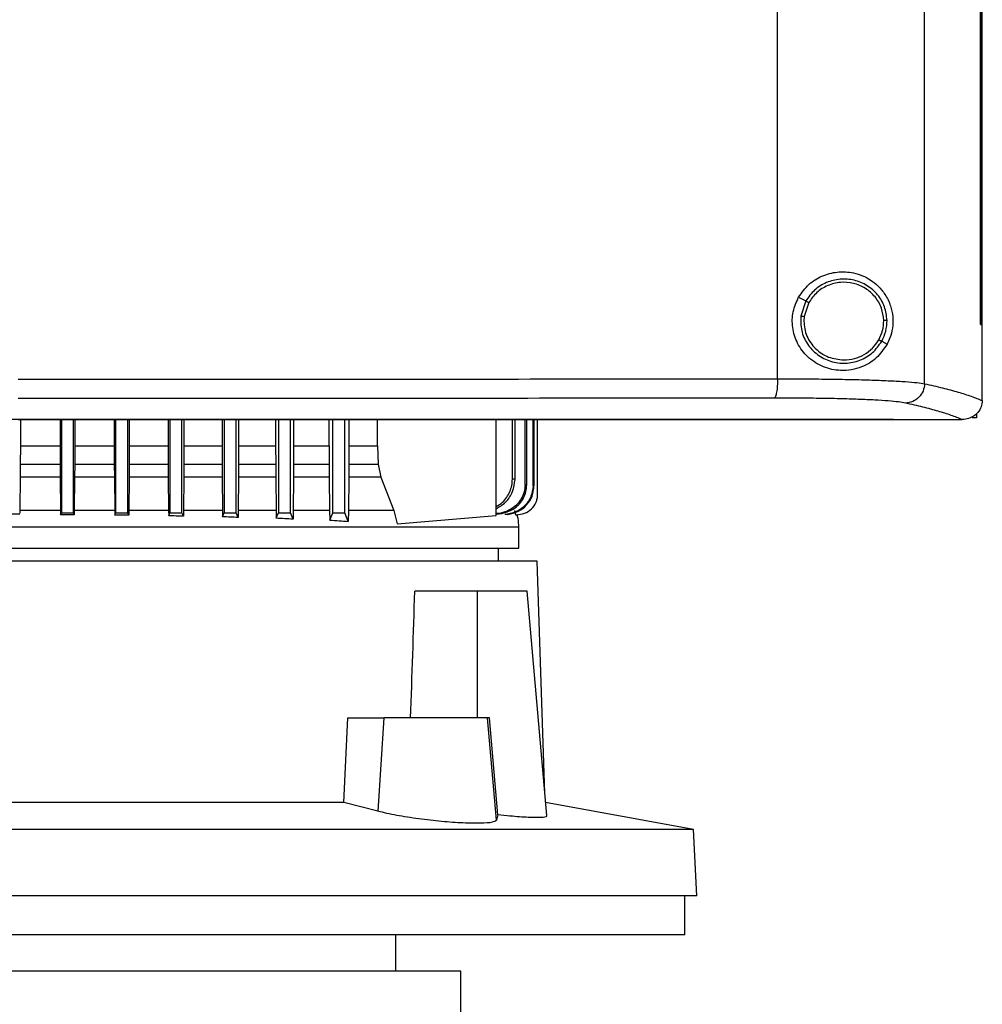
# Model space of a CAD drawing. Extents: x 0.4 to 10.6, y 0.4 to 8.1.
# Drawn here: x 7.5 to 7.7, y 3.6 to 3.8 of the extents above; entities that cross this region are included whole.
import ezdxf

# ---------------------------------------------------------------- set-up
doc = ezdxf.new("R2010")
doc.units = 0
doc.linetypes.add('SLD-SOLID', pattern=[0])
doc.layers.get('0').update_dxf_attribs({"linetype": 'CONTINUOUS'})

msp = doc.modelspace()

# ---------------------------------------------------------------- linework, layer by layer
at = {"color": 7, "linetype": 'SLD-SOLID'}
for p, q in [((7.64804, 3.69573), (7.64804, 4.07262)), ((7.61604, 3.69681), (7.61604, 4.07154)), ((7.66024, 3.70865), (7.66024, 4.0597)), ((7.66026, 3.70865), (7.66026, 4.0597)), ((7.66061, 3.70865), (7.66061, 4.0597)), ((7.62063, 3.71458), (7.62221, 3.71374)), ((7.62221, 3.71374), (7.62112, 3.71046)), ((7.62284, 3.7134), (7.62184, 3.71037)), ((7.62184, 3.71037), (7.62178, 3.70935)), ((7.66024, 3.70865), (7.66026, 3.70865)), ((7.66026, 3.70865), (7.66061, 3.70865)), ((7.6606, 3.69219), (7.6606, 3.70865)), ((7.63872, 3.70497), (7.63989, 3.70434)), ((7.6606, 3.69208), (7.6606, 3.69219)), ((7.65934, 3.68829), (7.65844, 3.68829)), ((7.65934, 3.68925), (7.65934, 3.68829)), ((7.4512, 3.68792), (7.4512, 3.68222)), ((7.45987, 3.68792), (7.45987, 3.68222)), ((7.46013, 3.68792), (7.46013, 3.66762)), ((7.46276, 3.66762), (7.46276, 3.68792)), ((7.46303, 3.68792), (7.46303, 3.68222)), ((7.47164, 3.68792), (7.47164, 3.68222)), ((7.47194, 3.68792), (7.47194, 3.66762)), ((7.47457, 3.66762), (7.47457, 3.68792)), ((7.47489, 3.68792), (7.47489, 3.68222)), ((7.48339, 3.68792), (7.48339, 3.68222)), ((7.48375, 3.68792), (7.48375, 3.66762)), ((7.48638, 3.66762), (7.48638, 3.68792)), ((7.48679, 3.68792), (7.48679, 3.68222)), ((7.4951, 3.68792), (7.4951, 3.68222)), ((7.49556, 3.68792), (7.49556, 3.66762)), ((7.49819, 3.66762), (7.49819, 3.68792)), ((7.49872, 3.68792), (7.49872, 3.68222)), ((7.50677, 3.68792), (7.50677, 3.68222)), ((7.50737, 3.68792), (7.50737, 3.66762)), ((7.51, 3.66762), (7.51, 3.68792)), ((7.51069, 3.68792), (7.51069, 3.68222)), ((7.5184, 3.68222), (7.5184, 3.68792)), ((7.51919, 3.66762), (7.51919, 3.68792)), ((7.52181, 3.66762), (7.52181, 3.68792)), ((7.52273, 3.68792), (7.52273, 3.68222)), ((7.52894, 3.68222), (7.52894, 3.68792)), ((7.55479, 3.66707), (7.55479, 3.68792)), ((7.55832, 3.67497), (7.55832, 3.68792)), ((7.55888, 3.67491), (7.55888, 3.68792)), ((7.56107, 3.67374), (7.56107, 3.68792)), ((7.56143, 3.6737), (7.56143, 3.68792)), ((7.5628, 3.67353), (7.5628, 3.68792)), ((7.56301, 3.68792), (7.56301, 3.6735)), ((7.56381, 3.67162), (7.56381, 3.68792)), ((7.64129, 3.68797), (7.64129, 3.68801)), ((7.64129, 3.68797), (7.64129, 3.68792)), ((7.65627, 3.68794), (7.65619, 3.68794)), ((7.4512, 3.68222), (7.45119, 3.6782)), ((7.4512, 3.68222), (7.45987, 3.68222)), ((7.45987, 3.68222), (7.45987, 3.6782)), ((7.46303, 3.68222), (7.46302, 3.6782)), ((7.46303, 3.68222), (7.47164, 3.68222)), ((7.47164, 3.68222), (7.47165, 3.6782)), ((7.47489, 3.68222), (7.47489, 3.6782)), ((7.47489, 3.68222), (7.48339, 3.68222)), ((7.48339, 3.68222), (7.48339, 3.6782)), ((7.48679, 3.68222), (7.48678, 3.6782)), ((7.48679, 3.68222), (7.4951, 3.68222)), ((7.4951, 3.68222), (7.4951, 3.6782)), ((7.49872, 3.68222), (7.49871, 3.6782)), ((7.49872, 3.68222), (7.50677, 3.68222)), ((7.50677, 3.68222), (7.50678, 3.6782)), ((7.51069, 3.68222), (7.51069, 3.6782)), ((7.51069, 3.68222), (7.5184, 3.68222)), ((7.5184, 3.68222), (7.51841, 3.6782)), ((7.52273, 3.68222), (7.52272, 3.6782)), ((7.52273, 3.68222), (7.52894, 3.68222)), ((7.52894, 3.68222), (7.52909, 3.6782)), ((7.45119, 3.6782), (7.45118, 3.67541)), ((7.45119, 3.6782), (7.45987, 3.6782)), ((7.45987, 3.6782), (7.45989, 3.67541)), ((7.46302, 3.6782), (7.46301, 3.67541)), ((7.46302, 3.6782), (7.47165, 3.6782)), ((7.47165, 3.6782), (7.47166, 3.67541)), ((7.47489, 3.6782), (7.47487, 3.67541)), ((7.47489, 3.6782), (7.48339, 3.6782)), ((7.48339, 3.6782), (7.48341, 3.67541)), ((7.48678, 3.6782), (7.48677, 3.67541)), ((7.48678, 3.6782), (7.4951, 3.6782)), ((7.4951, 3.6782), (7.49512, 3.67541)), ((7.49871, 3.6782), (7.4987, 3.67541)), ((7.49871, 3.6782), (7.50678, 3.6782)), ((7.50678, 3.6782), (7.50679, 3.67541)), ((7.51069, 3.6782), (7.51067, 3.67541)), ((7.51069, 3.6782), (7.51841, 3.6782)), ((7.51841, 3.6782), (7.51843, 3.67541)), ((7.52272, 3.6782), (7.5227, 3.67541)), ((7.52272, 3.6782), (7.52909, 3.6782)), ((7.52909, 3.6782), (7.52968, 3.67541)), ((7.45118, 3.67541), (7.45111, 3.66845)), ((7.45989, 3.67541), (7.45118, 3.67541)), ((7.45989, 3.67541), (7.45996, 3.66815)), ((7.46301, 3.67541), (7.46294, 3.66815)), ((7.47166, 3.67541), (7.46301, 3.67541)), ((7.47166, 3.67541), (7.47173, 3.66815)), ((7.47487, 3.67541), (7.4748, 3.66815)), ((7.48341, 3.67541), (7.47487, 3.67541)), ((7.48341, 3.67541), (7.48348, 3.66815)), ((7.48677, 3.67541), (7.48669, 3.66815)), ((7.49512, 3.67541), (7.48677, 3.67541)), ((7.49512, 3.67541), (7.49519, 3.66815)), ((7.4987, 3.67541), (7.49862, 3.66815)), ((7.50679, 3.67541), (7.4987, 3.67541)), ((7.50679, 3.67541), (7.50687, 3.66815)), ((7.51067, 3.67541), (7.51058, 3.66815)), ((7.51843, 3.67541), (7.51067, 3.67541)), ((7.51843, 3.67541), (7.51852, 3.66815)), ((7.5227, 3.67541), (7.5226, 3.66815)), ((7.52968, 3.67541), (7.5227, 3.67541)), ((7.52968, 3.67541), (7.53247, 3.66815)), ((7.56143, 3.6737), (7.56107, 3.67374)), ((7.44815, 3.66741), (7.45111, 3.66741)), ((7.45996, 3.66815), (7.45997, 3.66723)), ((7.45997, 3.66723), (7.46013, 3.66762)), ((7.46013, 3.66762), (7.46276, 3.66762)), ((7.46293, 3.6672), (7.46276, 3.66762)), ((7.46294, 3.66815), (7.46293, 3.6672)), ((7.47173, 3.66815), (7.47174, 3.66714)), ((7.47174, 3.66714), (7.47194, 3.66762)), ((7.47194, 3.66762), (7.47457, 3.66762)), ((7.47479, 3.66709), (7.47457, 3.66762)), ((7.4748, 3.66815), (7.47479, 3.66709)), ((7.48348, 3.66815), (7.48349, 3.66699)), ((7.48349, 3.66699), (7.48375, 3.66762)), ((7.48375, 3.66762), (7.48638, 3.66762)), ((7.48668, 3.6669), (7.48638, 3.66762)), ((7.48669, 3.66815), (7.48668, 3.6669)), ((7.49519, 3.66815), (7.49521, 3.66676)), ((7.49521, 3.66676), (7.49556, 3.66762)), ((7.49556, 3.66762), (7.49819, 3.66762)), ((7.4986, 3.66663), (7.49819, 3.66762)), ((7.49862, 3.66815), (7.4986, 3.66663)), ((7.50687, 3.66815), (7.50689, 3.66646)), ((7.50689, 3.66646), (7.50737, 3.66762)), ((7.50737, 3.66762), (7.51, 3.66762)), ((7.51056, 3.66626), (7.51, 3.66762)), ((7.51058, 3.66815), (7.51056, 3.66626)), ((7.51852, 3.66815), (7.51854, 3.66606)), ((7.51854, 3.66606), (7.51919, 3.66762)), ((7.51919, 3.66762), (7.52181, 3.66762)), ((7.52258, 3.66578), (7.52181, 3.66762)), ((7.5226, 3.66815), (7.52258, 3.66578)), ((7.53247, 3.66815), (7.53321, 3.66526)), ((7.53321, 3.66526), (7.55479, 3.66707)), ((7.55665, 3.66725), (7.55663, 3.66725)), ((7.55728, 3.66725), (7.5573, 3.66726)), ((7.55875, 3.66815), (7.559, 3.66722)), ((7.559, 3.66722), (7.55921, 3.66722)), ((7.55921, 3.66722), (7.55922, 3.66722)), ((7.55974, 3.65992), (7.55974, 3.66457)), ((7.55527, 3.65712), (7.55527, 3.65992)), ((7.56367, 3.65712), (7.3579, 3.65712)), ((7.56536, 3.60658), (7.56367, 3.65712)), ((7.55067, 3.65056), (7.53706, 3.65056)), ((7.55067, 3.65056), (7.55067, 3.623)), ((7.56152, 3.65056), (7.55067, 3.65056)), ((7.56579, 3.60173), (7.56152, 3.65056)), ((7.52164, 3.60462), (7.52248, 3.623)), ((7.52248, 3.623), (7.53029, 3.623)), ((7.53029, 3.623), (7.52903, 3.60268)), ((7.5529, 3.623), (7.53029, 3.623)), ((7.55485, 3.60074), (7.5529, 3.623)), ((7.55335, 3.623), (7.5529, 3.623)), ((7.55514, 3.60191), (7.55335, 3.623)), ((7.52164, 3.60462), (7.38679, 3.60462)), ((7.52903, 3.60268), (7.52164, 3.60462)), ((7.59774, 3.59869), (7.56554, 3.6046)), ((7.55514, 3.60191), (7.55485, 3.60074)), ((7.59774, 3.59869), (7.31069, 3.59869)), ((7.5985, 3.58429), (7.59774, 3.59869)), ((7.5985, 3.58429), (7.30994, 3.58429)), ((7.59588, 3.57576), (7.59588, 3.58429)), ((7.45422, 3.57576), (7.31255, 3.57576)), ((7.59588, 3.57576), (7.45422, 3.57576)), ((7.53296, 3.56788), (7.53296, 3.57576)), ((7.45422, 3.56788), (7.36137, 3.56788)), ((7.54707, 3.56788), (7.45422, 3.56788)), ((7.54707, 3.55345), (7.54707, 3.56788))]:
    msp.add_line(p, q, dxfattribs=at)
at = {"color": 8, "linetype": 'SLD-SOLID'}
msp.add_line((7.45996, 3.66815), (7.4511, 3.66815), dxfattribs=at)
at = {"color": 7, "linetype": 'SLD-SOLID'}
msp.add_ellipse((7.45422, 4.04934), major_axis=(0, 1.10035), ratio=0.080777, start_param=4.314517, end_param=4.341535, dxfattribs=at)
for points, knots in [([(7.62063, 3.71458), (7.62132, 3.71555), (7.62269, 3.71749), (7.62573, 3.71934), (7.62915, 3.72023), (7.63285, 3.72), (7.63583, 3.71874), (7.63802, 3.717), (7.63955, 3.71515), (7.64065, 3.71291), (7.64121, 3.71032), (7.64113, 3.70785), (7.64062, 3.70584), (7.64011, 3.70478), (7.63989, 3.70434)], [0, 0, 0, 0, 0.095935, 0.191723, 0.292667, 0.404737, 0.53328, 0.606401, 0.679416, 0.762024, 0.828452, 0.895214, 0.955906, 1, 1, 1, 1]), ([(7.63987, 3.70951), (7.63975, 3.71051), (7.63952, 3.71251), (7.63793, 3.71517), (7.63562, 3.71721), (7.63275, 3.7184), (7.62964, 3.71864), (7.62663, 3.71788), (7.62396, 3.71625), (7.62279, 3.71457), (7.62221, 3.71374)], [0, 0, 0, 0, 0.123095, 0.246904, 0.371793, 0.49768, 0.624078, 0.750291, 0.875699, 1, 1, 1, 1]), ([(7.63915, 3.7095), (7.63904, 3.71042), (7.63883, 3.71227), (7.63736, 3.71472), (7.63523, 3.7166), (7.63257, 3.71771), (7.6297, 3.71792), (7.62692, 3.71722), (7.62446, 3.71572), (7.62338, 3.71417), (7.62284, 3.7134)], [0, 0, 0, 0, 0.12309, 0.246896, 0.371787, 0.49768, 0.624083, 0.7503, 0.875705, 1, 1, 1, 1]), ([(7.63989, 3.70434), (7.63916, 3.70327), (7.63768, 3.70111), (7.63484, 3.69947), (7.63214, 3.6987), (7.62935, 3.6985), (7.62598, 3.69919), (7.6226, 3.7013), (7.62025, 3.70439), (7.61916, 3.70788), (7.61922, 3.71145), (7.62016, 3.71354), (7.62063, 3.71458)], [0, 0, 0, 0, 0.121238, 0.244332, 0.318611, 0.392819, 0.505828, 0.619302, 0.721091, 0.816123, 0.908575, 1, 1, 1, 1]), ([(7.62221, 3.71374), (7.62222, 3.71373), (7.62225, 3.71372), (7.62242, 3.71362), (7.62263, 3.71352), (7.62277, 3.71344), (7.62284, 3.7134)], [0, 0, 0, 0, 0.268384, 0.545326, 0.770696, 1, 1, 1, 1]), ([(7.62112, 3.71046), (7.6211, 3.7094), (7.62106, 3.70727), (7.6224, 3.7043), (7.62462, 3.70195), (7.62754, 3.70046), (7.6308, 3.70002), (7.634, 3.70069), (7.63686, 3.70233), (7.6381, 3.70409), (7.63872, 3.70497)], [0, 0, 0, 0, 0.12309, 0.246695, 0.371357, 0.49714, 0.623595, 0.749975, 0.875567, 1, 1, 1, 1]), ([(7.62112, 3.71046), (7.62113, 3.71046), (7.62114, 3.71045), (7.6212, 3.71045), (7.62133, 3.71043), (7.62157, 3.7104), (7.62175, 3.71038), (7.62184, 3.71037)], [0, 0, 0, 0, 0.119489, 0.240001, 0.48547, 0.73976, 1, 1, 1, 1]), ([(7.62178, 3.70935), (7.62181, 3.7088), (7.62188, 3.70769), (7.62256, 3.70556), (7.62417, 3.70322), (7.62707, 3.70128), (7.62933, 3.70103), (7.63047, 3.7009)], [0, 0, 0, 0, 0.123751, 0.247754, 0.496118, 0.747125, 1, 1, 1, 1]), ([(7.63809, 3.7053), (7.6384, 3.70597), (7.63904, 3.70729), (7.63911, 3.70876), (7.63915, 3.7095)], [0, 0, 0, 0, 0.500845, 1, 1, 1, 1]), ([(7.63872, 3.70497), (7.63906, 3.70569), (7.63975, 3.70712), (7.63983, 3.70871), (7.63987, 3.70951)], [0, 0, 0, 0, 0.500841, 1, 1, 1, 1]), ([(7.63987, 3.70951), (7.63985, 3.70951), (7.63982, 3.70951), (7.63962, 3.7095), (7.63939, 3.7095), (7.63923, 3.7095), (7.63915, 3.7095)], [0, 0, 0, 0, 0.2676, 0.544354, 0.770071, 1, 1, 1, 1]), ([(7.63047, 3.7009), (7.63124, 3.70096), (7.63279, 3.70108), (7.63494, 3.70201), (7.63681, 3.70339), (7.63766, 3.70467), (7.63809, 3.7053)], [0, 0, 0, 0, 0.252027, 0.502954, 0.752289, 1, 1, 1, 1]), ([(7.63809, 3.7053), (7.63817, 3.70526), (7.63833, 3.70517), (7.63853, 3.70506), (7.63865, 3.705), (7.63871, 3.70497), (7.63872, 3.70497), (7.63872, 3.70497)], [0, 0, 0, 0, 0.259612, 0.513616, 0.759324, 0.880141, 1, 1, 1, 1]), ([(7.45074, 3.69672), (7.4646, 3.69672), (7.49232, 3.69672), (7.5338, 3.69674), (7.57509, 3.69677), (7.6024, 3.6968), (7.61604, 3.69681)], [0, 0, 0, 0, 0.250407, 0.50065, 0.750569, 1, 1, 1, 1]), ([(7.61604, 3.69681), (7.61603, 3.69628), (7.61601, 3.69522), (7.61584, 3.69385), (7.61563, 3.69306), (7.61544, 3.69269), (7.61534, 3.69263), (7.61529, 3.6926)], [0, 0, 0, 0, 0.256777, 0.509571, 0.756471, 0.878598, 1, 1, 1, 1]), ([(7.61604, 3.69681), (7.61791, 3.69681), (7.62165, 3.6968), (7.62701, 3.69675), (7.63206, 3.69667), (7.63664, 3.69654), (7.64065, 3.69638), (7.64394, 3.69619), (7.64652, 3.69598), (7.64754, 3.69581), (7.64804, 3.69573)], [0, 0, 0, 0, 0.126675, 0.253976, 0.381387, 0.50832, 0.634171, 0.758327, 0.880329, 1, 1, 1, 1]), ([(7.64804, 3.69573), (7.64798, 3.69519), (7.64784, 3.6941), (7.64687, 3.69272), (7.6455, 3.69175), (7.64442, 3.6916), (7.64387, 3.69153)], [0, 0, 0, 0, 0.247236, 0.496156, 0.747326, 1, 1, 1, 1]), ([(7.64804, 3.69573), (7.64938, 3.69543), (7.65205, 3.69483), (7.6554, 3.69392), (7.65832, 3.693), (7.65984, 3.69238), (7.6606, 3.69207)], [0, 0, 0, 0, 0.251341, 0.501802, 0.75136, 1, 1, 1, 1]), ([(7.61529, 3.6926), (7.60171, 3.69259), (7.57452, 3.69256), (7.53342, 3.69253), (7.49213, 3.69252), (7.46454, 3.69251), (7.45074, 3.69251)], [0, 0, 0, 0, 0.249432, 0.499351, 0.749594, 1, 1, 1, 1]), ([(7.64387, 3.69153), (7.64342, 3.69161), (7.64251, 3.69177), (7.64021, 3.69199), (7.63727, 3.69218), (7.63369, 3.69234), (7.62959, 3.69246), (7.62509, 3.69255), (7.6203, 3.6926), (7.61696, 3.6926), (7.61529, 3.6926)], [0, 0, 0, 0, 0.1196723, 0.2416741, 0.3658284, 0.4916775, 0.6186087, 0.7460199, 0.8733223, 1, 1, 1, 1]), ([(7.65619, 3.68794), (7.65544, 3.68824), (7.65394, 3.68885), (7.65107, 3.68975), (7.64778, 3.69064), (7.64518, 3.69123), (7.64387, 3.69153)], [0, 0, 0, 0, 0.248666, 0.498233, 0.748685, 1, 1, 1, 1]), ([(7.6606, 3.69208), (7.66054, 3.69161), (7.66043, 3.69068), (7.65968, 3.68945), (7.65888, 3.68875), (7.65797, 3.68825), (7.65717, 3.68798), (7.6565, 3.68795), (7.65627, 3.68794)], [0, 0, 0, 0, 0.209944, 0.419806, 0.632031, 0.681548, 0.889067, 1, 1, 1, 1]), ([(7.64129, 3.68792), (7.62962, 3.68792), (7.60627, 3.68792), (7.57087, 3.68792), (7.53525, 3.68792), (7.49946, 3.68792), (7.46357, 3.68792), (7.42834, 3.68792), (7.39383, 3.68792), (7.36011, 3.68792), (7.32656, 3.68792), (7.2932, 3.68792), (7.27119, 3.68792), (7.26019, 3.68792)], [0, 0, 0, 0, 0.093107, 0.186353, 0.279707, 0.373136, 0.46661, 0.560096, 0.648221, 0.736301, 0.824308, 0.912217, 1, 1, 1, 1]), ([(7.45074, 3.68801), (7.45085, 3.68801), (7.45143, 3.68801), (7.45292, 3.68801), (7.45476, 3.68801), (7.4566, 3.68801), (7.45798, 3.68801), (7.45936, 3.68801), (7.46074, 3.68801), (7.46212, 3.68801), (7.46349, 3.68801), (7.46487, 3.68801), (7.46625, 3.68801), (7.46763, 3.68801), (7.46947, 3.68801), (7.47131, 3.68801), (7.47314, 3.68801), (7.47452, 3.68801), (7.4759, 3.68801), (7.47728, 3.68801), (7.47866, 3.68801), (7.48004, 3.68801), (7.48141, 3.68801), (7.48279, 3.68801), (7.48417, 3.68801), (7.48555, 3.68801), (7.48739, 3.68801), (7.48922, 3.68801), (7.49106, 3.68801), (7.49244, 3.68801), (7.49381, 3.68801), (7.49519, 3.68801), (7.49657, 3.68801), (7.49795, 3.68801), (7.49932, 3.68801), (7.5007, 3.68801), (7.50208, 3.68801), (7.50391, 3.68801), (7.50575, 3.68801), (7.50758, 3.68801), (7.50896, 3.68801), (7.51033, 3.68801), (7.51171, 3.68801), (7.51309, 3.68801), (7.51446, 3.68801), (7.51584, 3.68801), (7.51721, 3.68801), (7.51859, 3.68801), (7.52042, 3.68801), (7.52225, 3.68801), (7.52408, 3.68801), (7.52546, 3.68801), (7.52683, 3.68801), (7.52821, 3.68801), (7.52958, 3.68801), (7.53095, 3.68801), (7.53233, 3.68801), (7.5337, 3.68801), (7.53507, 3.68801), (7.5369, 3.68801), (7.53873, 3.68801), (7.54056, 3.68801), (7.54193, 3.68801), (7.5433, 3.68801), (7.54468, 3.68801), (7.54605, 3.68801), (7.54742, 3.68801), (7.54879, 3.68801), (7.55016, 3.68801), (7.55153, 3.68801), (7.55335, 3.68801), (7.55518, 3.68801), (7.55701, 3.68801), (7.55837, 3.68801), (7.55974, 3.68801), (7.56111, 3.68801), (7.56248, 3.68801), (7.56385, 3.68801), (7.56521, 3.68801), (7.56658, 3.68801), (7.56795, 3.68801), (7.56932, 3.68801), (7.57114, 3.68801), (7.57296, 3.68801), (7.57478, 3.68801), (7.57614, 3.68801), (7.57751, 3.68801), (7.57887, 3.68801), (7.58024, 3.68801), (7.5816, 3.68801), (7.58296, 3.68801), (7.58433, 3.68801), (7.58569, 3.68801), (7.58751, 3.68801), (7.58932, 3.68801), (7.59114, 3.68801), (7.5925, 3.68801), (7.59386, 3.68801), (7.59522, 3.68801), (7.59658, 3.68801), (7.59794, 3.68801), (7.5993, 3.68801), (7.60066, 3.68801), (7.60202, 3.68801), (7.60338, 3.68801), (7.60519, 3.68801), (7.607, 3.68801), (7.60881, 3.68801), (7.61016, 3.68801), (7.61152, 3.68801), (7.61287, 3.68801), (7.61423, 3.68801), (7.61558, 3.68801), (7.61694, 3.68801), (7.61829, 3.68801), (7.61965, 3.68801), (7.62145, 3.68801), (7.62325, 3.68801), (7.62506, 3.68801), (7.62641, 3.68801), (7.62776, 3.68801), (7.62911, 3.68801), (7.63046, 3.68801), (7.63181, 3.68801), (7.63316, 3.68801), (7.63451, 3.68801), (7.63585, 3.68801), (7.6372, 3.68801), (7.63901, 3.68801), (7.64038, 3.68801), (7.64129, 3.68801)], [0, 0, 0, 0, 0.001795, 0.008974, 0.023333, 0.030513, 0.037692, 0.044872, 0.052051, 0.059231, 0.06641, 0.07359, 0.080769, 0.087949, 0.095129, 0.109488, 0.116667, 0.123847, 0.131026, 0.138206, 0.145385, 0.152565, 0.159744, 0.166924, 0.174103, 0.181283, 0.188462, 0.202821, 0.210001, 0.21718, 0.22436, 0.231539, 0.238719, 0.245898, 0.253078, 0.260257, 0.267437, 0.274616, 0.288975, 0.296155, 0.303334, 0.310514, 0.317693, 0.324873, 0.332052, 0.339232, 0.346411, 0.353591, 0.36077, 0.375129, 0.382309, 0.389488, 0.396668, 0.403847, 0.411027, 0.418206, 0.425386, 0.432565, 0.439745, 0.446924, 0.461284, 0.468463, 0.475643, 0.482822, 0.490002, 0.497181, 0.504361, 0.51154, 0.51872, 0.525899, 0.533079, 0.547438, 0.554617, 0.561797, 0.568976, 0.576156, 0.583335, 0.590515, 0.597694, 0.604874, 0.612053, 0.619233, 0.626412, 0.640771, 0.647951, 0.65513, 0.66231, 0.669489, 0.676669, 0.683848, 0.691028, 0.698207, 0.705387, 0.712566, 0.726925, 0.734105, 0.741284, 0.748464, 0.755643, 0.762823, 0.770002, 0.777182, 0.784361, 0.791541, 0.798721, 0.8059, 0.820259, 0.827439, 0.834618, 0.841798, 0.848977, 0.856157, 0.863336, 0.870516, 0.877695, 0.884875, 0.892054, 0.906413, 0.913593, 0.920772, 0.927952, 0.935131, 0.942311, 0.94949, 0.95667, 0.963849, 0.971029, 0.978208, 0.985388, 1, 1, 1, 1]), ([(7.45074, 3.68797), (7.45085, 3.68797), (7.45143, 3.68797), (7.45292, 3.68797), (7.45476, 3.68797), (7.4566, 3.68797), (7.45798, 3.68797), (7.45936, 3.68797), (7.46074, 3.68797), (7.46212, 3.68797), (7.46349, 3.68797), (7.46487, 3.68797), (7.46625, 3.68797), (7.46763, 3.68797), (7.46947, 3.68797), (7.47131, 3.68797), (7.47314, 3.68797), (7.47452, 3.68797), (7.4759, 3.68797), (7.47728, 3.68797), (7.47866, 3.68797), (7.48004, 3.68797), (7.48141, 3.68797), (7.48279, 3.68797), (7.48417, 3.68797), (7.48555, 3.68797), (7.48739, 3.68797), (7.48922, 3.68797), (7.49106, 3.68797), (7.49244, 3.68797), (7.49381, 3.68797), (7.49519, 3.68797), (7.49657, 3.68797), (7.49795, 3.68797), (7.49932, 3.68797), (7.5007, 3.68797), (7.50208, 3.68797), (7.50391, 3.68797), (7.50575, 3.68797), (7.50758, 3.68797), (7.50896, 3.68797), (7.51033, 3.68797), (7.51171, 3.68797), (7.51309, 3.68797), (7.51446, 3.68797), (7.51584, 3.68797), (7.51721, 3.68797), (7.51859, 3.68797), (7.52042, 3.68797), (7.52225, 3.68797), (7.52408, 3.68797), (7.52546, 3.68797), (7.52683, 3.68797), (7.52821, 3.68797), (7.52958, 3.68797), (7.53095, 3.68797), (7.53233, 3.68797), (7.5337, 3.68797), (7.53507, 3.68797), (7.5369, 3.68797), (7.53873, 3.68797), (7.54056, 3.68797), (7.54193, 3.68797), (7.5433, 3.68797), (7.54468, 3.68797), (7.54605, 3.68797), (7.54742, 3.68797), (7.54879, 3.68797), (7.55016, 3.68797), (7.55153, 3.68797), (7.55335, 3.68797), (7.55518, 3.68797), (7.55701, 3.68797), (7.55837, 3.68797), (7.55974, 3.68797), (7.56111, 3.68797), (7.56248, 3.68797), (7.56385, 3.68797), (7.56521, 3.68797), (7.56658, 3.68797), (7.56795, 3.68797), (7.56932, 3.68797), (7.57114, 3.68797), (7.57296, 3.68797), (7.57478, 3.68797), (7.57614, 3.68797), (7.57751, 3.68797), (7.57887, 3.68797), (7.58024, 3.68797), (7.5816, 3.68797), (7.58296, 3.68797), (7.58433, 3.68797), (7.58569, 3.68797), (7.58751, 3.68797), (7.58932, 3.68797), (7.59114, 3.68797), (7.5925, 3.68797), (7.59386, 3.68797), (7.59522, 3.68797), (7.59658, 3.68797), (7.59794, 3.68797), (7.5993, 3.68797), (7.60066, 3.68797), (7.60202, 3.68797), (7.60338, 3.68797), (7.60519, 3.68797), (7.607, 3.68797), (7.60881, 3.68797), (7.61016, 3.68797), (7.61152, 3.68797), (7.61287, 3.68797), (7.61423, 3.68797), (7.61558, 3.68797), (7.61694, 3.68797), (7.61829, 3.68797), (7.61965, 3.68797), (7.62145, 3.68797), (7.62325, 3.68797), (7.62506, 3.68797), (7.62641, 3.68797), (7.62776, 3.68797), (7.62911, 3.68797), (7.63046, 3.68797), (7.63181, 3.68797), (7.63316, 3.68797), (7.63451, 3.68797), (7.63585, 3.68797), (7.6372, 3.68797), (7.63901, 3.68797), (7.64038, 3.68797), (7.64129, 3.68797)], [0, 0, 0, 0, 0.001795, 0.008974, 0.023333, 0.030513, 0.037692, 0.044872, 0.052051, 0.059231, 0.06641, 0.07359, 0.080769, 0.087949, 0.095129, 0.109488, 0.116667, 0.123847, 0.131026, 0.138206, 0.145385, 0.152565, 0.159744, 0.166924, 0.174103, 0.181283, 0.188462, 0.202821, 0.210001, 0.21718, 0.22436, 0.231539, 0.238719, 0.245898, 0.253078, 0.260257, 0.267437, 0.274616, 0.288975, 0.296155, 0.303334, 0.310514, 0.317693, 0.324873, 0.332052, 0.339232, 0.346411, 0.353591, 0.36077, 0.375129, 0.382309, 0.389488, 0.396668, 0.403847, 0.411027, 0.418206, 0.425386, 0.432565, 0.439745, 0.446924, 0.461284, 0.468463, 0.475643, 0.482822, 0.490002, 0.497181, 0.504361, 0.51154, 0.51872, 0.525899, 0.533079, 0.547438, 0.554617, 0.561797, 0.568976, 0.576156, 0.583335, 0.590515, 0.597694, 0.604874, 0.612053, 0.619233, 0.626412, 0.640771, 0.647951, 0.65513, 0.66231, 0.669489, 0.676669, 0.683848, 0.691028, 0.698207, 0.705387, 0.712566, 0.726925, 0.734105, 0.741284, 0.748464, 0.755643, 0.762823, 0.770002, 0.777182, 0.784361, 0.791541, 0.798721, 0.8059, 0.820259, 0.827439, 0.834618, 0.841798, 0.848977, 0.856157, 0.863336, 0.870516, 0.877695, 0.884875, 0.892054, 0.906413, 0.913593, 0.920772, 0.927952, 0.935131, 0.942311, 0.94949, 0.95667, 0.963849, 0.971029, 0.978208, 0.985388, 1, 1, 1, 1]), ([(7.64129, 3.68794), (7.64408, 3.68794), (7.64905, 3.68794), (7.65401, 3.68794), (7.65619, 3.68794)], [0, 0, 0, 0, 0.560099, 1, 1, 1, 1]), ([(7.55479, 3.66903), (7.55527, 3.66931), (7.55656, 3.67007), (7.55764, 3.6718), (7.55824, 3.67357), (7.55829, 3.6745), (7.55832, 3.67497)], [0, 0, 0, 0, 0.229458, 0.614754, 0.807567, 1, 1, 1, 1]), ([(7.55479, 3.66853), (7.5555, 3.66895), (7.55701, 3.66986), (7.55855, 3.67218), (7.55877, 3.67401), (7.55888, 3.67491)], [0, 0, 0, 0, 0.309437, 0.660907, 1, 1, 1, 1]), ([(7.56107, 3.67374), (7.56103, 3.67322), (7.56095, 3.67215), (7.5603, 3.67068), (7.55932, 3.6694), (7.55807, 3.66841), (7.55657, 3.66775), (7.55545, 3.66745), (7.55483, 3.66748), (7.55479, 3.66749)], [0, 0, 0, 0, 0.1611931, 0.3251782, 0.48426, 0.6543334, 0.8076535, 0.9875888, 1, 1, 1, 1]), ([(7.55479, 3.66742), (7.55481, 3.66741), (7.55522, 3.66736), (7.55617, 3.66752), (7.55752, 3.66788), (7.55885, 3.66863), (7.55995, 3.66962), (7.56078, 3.67085), (7.56133, 3.67223), (7.5614, 3.67321), (7.56143, 3.6737)], [0, 0, 0, 0, 0.0052213, 0.1223939, 0.2785817, 0.4191173, 0.5688093, 0.7114438, 0.8562432, 1, 1, 1, 1]), ([(7.5628, 3.67353), (7.56271, 3.67275), (7.56253, 3.67115), (7.56111, 3.66912), (7.55908, 3.66766), (7.55746, 3.66739), (7.55665, 3.66725)], [0, 0, 0, 0, 0.241864, 0.494389, 0.746073, 1, 1, 1, 1]), ([(7.5573, 3.66726), (7.55811, 3.66745), (7.55964, 3.6678), (7.56149, 3.66929), (7.56276, 3.67122), (7.56293, 3.67274), (7.56301, 3.6735)], [0, 0, 0, 0, 0.268788, 0.506183, 0.755467, 1, 1, 1, 1]), ([(7.55888, 3.67491), (7.55879, 3.67492), (7.55861, 3.67494), (7.55842, 3.67496), (7.55832, 3.67497)], [0, 0, 0, 0, 0.501101, 1, 1, 1, 1]), ([(7.56301, 3.6735), (7.56298, 3.6735), (7.56291, 3.67351), (7.56284, 3.67352), (7.5628, 3.67353)], [0, 0, 0, 0, 0.500263, 1, 1, 1, 1]), ([(7.55921, 3.66722), (7.55981, 3.66728), (7.561, 3.66741), (7.56253, 3.66842), (7.56339, 3.66964), (7.56375, 3.67076), (7.56379, 3.67134), (7.56381, 3.67162)], [0, 0, 0, 0, 0.254361, 0.505996, 0.753735, 0.877018, 1, 1, 1, 1]), ([(7.45111, 3.66845), (7.4511, 3.66825), (7.45109, 3.66784), (7.45107, 3.66764), (7.45106, 3.66753)], [0, 0, 0, 0, 0.497039, 1, 1, 1, 1]), ([(7.46293, 3.6672), (7.46244, 3.66721), (7.46145, 3.66721), (7.46046, 3.66722), (7.45997, 3.66723)], [0, 0, 0, 0, 0.500006, 1, 1, 1, 1]), ([(7.47173, 3.66815), (7.47028, 3.66815), (7.46736, 3.66815), (7.46441, 3.66815), (7.46294, 3.66815)], [0, 0, 0, 0, 0.5000002, 1, 1, 1, 1]), ([(7.47479, 3.66709), (7.47428, 3.6671), (7.47327, 3.66711), (7.47225, 3.66713), (7.47174, 3.66714)], [0, 0, 0, 0, 0.500013, 1, 1, 1, 1]), ([(7.48348, 3.66815), (7.48204, 3.66815), (7.47918, 3.66815), (7.47626, 3.66815), (7.4748, 3.66815)], [0, 0, 0, 0, 0.5, 1, 1, 1, 1]), ([(7.48668, 3.6669), (7.48615, 3.66691), (7.48509, 3.66694), (7.48402, 3.66697), (7.48349, 3.66699)], [0, 0, 0, 0, 0.500021, 1, 1, 1, 1]), ([(7.49519, 3.66815), (7.49379, 3.66815), (7.491, 3.66815), (7.48812, 3.66815), (7.48669, 3.66815)], [0, 0, 0, 0, 0.5, 1, 1, 1, 1]), ([(7.4986, 3.66663), (7.49804, 3.66665), (7.49691, 3.6667), (7.49578, 3.66674), (7.49521, 3.66676)], [0, 0, 0, 0, 0.500029, 1, 1, 1, 1]), ([(7.50687, 3.66815), (7.50552, 3.66815), (7.50282, 3.66815), (7.50002, 3.66815), (7.49862, 3.66815)], [0, 0, 0, 0, 0.5, 1, 1, 1, 1]), ([(7.51852, 3.66815), (7.51723, 3.66815), (7.51465, 3.66815), (7.51194, 3.66815), (7.51058, 3.66815)], [0, 0, 0, 0, 0.5, 1, 1, 1, 1]), ([(7.53247, 3.66815), (7.5309, 3.66815), (7.52778, 3.66815), (7.52433, 3.66815), (7.5226, 3.66815)], [0, 0, 0, 0, 0.499999, 1, 1, 1, 1]), ([(7.55728, 3.66725), (7.55717, 3.66725), (7.55697, 3.66725), (7.55674, 3.66725), (7.55663, 3.66725)], [0, 0, 0, 0, 0.517522, 1, 1, 1, 1]), ([(7.55974, 3.66457), (7.5597, 3.66518), (7.55964, 3.66608), (7.55942, 3.66696), (7.55935, 3.66724)], [0, 0, 0, 0, 0.676812, 1, 1, 1, 1]), ([(7.39684, 3.66457), (7.40006, 3.66457), (7.40648, 3.66457), (7.41666, 3.66457), (7.42713, 3.66457), (7.43782, 3.66457), (7.44863, 3.66457), (7.45944, 3.66457), (7.47016, 3.66457), (7.48068, 3.66457), (7.4909, 3.66457), (7.50073, 3.66457), (7.51006, 3.66457), (7.51881, 3.66457), (7.5269, 3.66457), (7.53424, 3.66457), (7.54077, 3.66457), (7.54641, 3.66457), (7.55113, 3.66457), (7.55486, 3.66457), (7.55761, 3.66457), (7.55921, 3.66457), (7.55988, 3.66457), (7.55971, 3.66457), (7.55969, 3.66457)], [0, 0, 0, 0, 0.04741, 0.09482, 0.14223, 0.18964, 0.237049, 0.284459, 0.331869, 0.379278, 0.426688, 0.474098, 0.521508, 0.568918, 0.616328, 0.663737, 0.711147, 0.758557, 0.805967, 0.853376, 0.900786, 0.948196, 0.995606, 1, 1, 1, 1]), ([(7.51056, 3.66626), (7.50996, 3.66629), (7.50874, 3.66636), (7.50751, 3.66642), (7.50689, 3.66646)], [0, 0, 0, 0, 0.500036, 1, 1, 1, 1]), ([(7.51854, 3.66606), (7.51922, 3.66601), (7.52059, 3.66592), (7.52191, 3.66583), (7.52258, 3.66578)], [0, 0, 0, 0, 0.499958, 1, 1, 1, 1]), ([(7.39684, 3.65992), (7.40006, 3.65992), (7.40648, 3.65992), (7.41666, 3.65992), (7.42713, 3.65992), (7.43782, 3.65992), (7.44863, 3.65992), (7.45944, 3.65992), (7.47016, 3.65992), (7.48068, 3.65992), (7.4909, 3.65992), (7.50073, 3.65992), (7.51006, 3.65992), (7.51881, 3.65992), (7.5269, 3.65992), (7.53424, 3.65992), (7.54077, 3.65992), (7.54641, 3.65992), (7.55113, 3.65992), (7.55486, 3.65992), (7.55761, 3.65992), (7.55921, 3.65992), (7.55988, 3.65992), (7.55971, 3.65992), (7.55969, 3.65992)], [0, 0, 0, 0, 0.04741, 0.09482, 0.142229, 0.189639, 0.237049, 0.284459, 0.331869, 0.379278, 0.426688, 0.474098, 0.521508, 0.568918, 0.616328, 0.663737, 0.711147, 0.758557, 0.805967, 0.853376, 0.900786, 0.948196, 0.995606, 1, 1, 1, 1]), ([(7.55485, 3.60074), (7.55464, 3.60056), (7.55422, 3.60022), (7.55155, 3.60002), (7.54769, 3.60008), (7.54294, 3.60042), (7.53788, 3.60099), (7.53292, 3.60177), (7.53033, 3.60238), (7.52903, 3.60268)], [0, 0, 0, 0, 0.142564, 0.285169, 0.426812, 0.568147, 0.71021, 0.853821, 1, 1, 1, 1]), ([(7.56562, 3.60172), (7.56568, 3.60167), (7.56593, 3.60144), (7.56467, 3.60129), (7.56195, 3.6013), (7.55848, 3.60154), (7.55604, 3.60181), (7.55514, 3.60191)], [0, 0, 0, 0, 0.0717011, 0.3332892, 0.5923364, 0.8505167, 1, 1, 1, 1])]:
    msp.add_open_spline(points, degree=3, knots=knots, dxfattribs=at)

doc.saveas('drawing.dxf')
